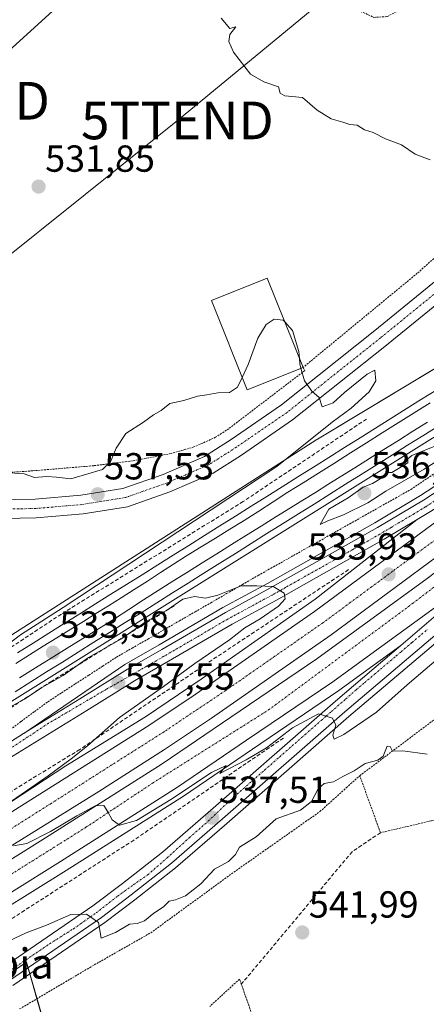
# Model space of a CAD drawing. Units: metres. Extents: x 562935 to 566359, y 4747227 to 4749573.
# Drawn here: x 565347 to 565455, y 4747399 to 4747661 of the extents above; entities that cross this region are included whole.
import ezdxf
from ezdxf.enums import TextEntityAlignment as Align

# ---------------------------------------------------------------- set-up
doc = ezdxf.new("R2010")
doc.units = ezdxf.units.M
doc.header["$MEASUREMENT"] = 0
for name, pattern in [('TRAZO_Y_PUNTO', [1, 0.5, -0.25, 0, -0.25]), ('TRAZOS', [0.75, 0.5, -0.25]), ('TRAZOSX2', [1.5, 1, -0.5])]:
    doc.linetypes.add(name, pattern=pattern)
doc.layers.get('0').update_dxf_attribs({"lineweight": 5})
for name, color, linetype, lineweight in [('Alambrada', 19, 'TRAZOS', 0), ('Arcén (en calzada doble)', 9, 'Continuous', 13), ('Carretera de calzada doble', 1, 'Continuous', 13), ('Carretera de calzada doble Cxs', 1, 'Continuous', 13), ('Carretera de calzada doble eje', 1, 'TRAZO_Y_PUNTO', 0), ('Carretera de calzada única', 19, 'Continuous', 13), ('Carretera de calzada única Cxs', 19, 'Continuous', 13), ('Carretera de calzada única eje', 19, 'TRAZO_Y_PUNTO', 0), ('Carátula', 7, 'Continuous', 5), ('Curva de nivel normal', 36, 'Continuous', 0), ('Edificación', 1, 'Continuous', 13), ('Edificación Cxs', 1, 'Continuous', 13), ('Ferrocarril', 142, 'Continuous', 0), ('Ferrocarril eje', 144, 'Continuous', 13), ('Muro lineal', 1, 'TRAZOSX2', 13), ('Núcleo urbano', 19, 'Continuous', 0), ('Núcleo urbano CxS', 19, 'Continuous', 0), ('Obra de contención lineal', 1, 'TRAZOSX2', 13), ('Pista pavimentada', 135, 'Continuous', 13), ('Pista pavimentada Cxs', 135, 'Continuous', 0), ('Pista pavimentada eje', 135, 'TRAZO_Y_PUNTO', 0), ('Prado', 92, 'Continuous', 0), ('Prado CxS', 92, 'Continuous', 0), ('Punto de cota en terreno', 7, 'Continuous', 0), ('Rótulo de punto de cota en terreno', 19, 'Continuous', 0), ('Tendido', 6, 'Continuous', 0), ('Texto cartográfico', 19, 'Continuous', 0), ('Torre de tendido puntual', 7, 'Continuous', 0), ('Valla', 19, 'TRAZOS', 0)]:
    doc.layers.add(name, color=color, linetype=linetype, lineweight=lineweight)
doc.styles.add('Arial', font='txt', dxfattribs={"height": 0.2})

# ---------------------------------------------------------------- blocks, each defined once
blk = doc.blocks.new('5PATER')
at = {"layer": 'Carátula', "linetype": 'Continuous', "lineweight": 5}
h = blk.add_hatch(color=250, dxfattribs=at)
edge = h.paths.add_edge_path()
edge.add_ellipse((0, 0.01), major_axis=(-1.33, -1.34), ratio=0.999422, start_angle=0, end_angle=360)
blk = doc.blocks.new('5TTEND')
blk.add_text('5TTEND', height=10).set_placement((0, 0), align=Align.MIDDLE_CENTER)

msp = doc.modelspace()

# ---------------------------------------------------------------- linework, layer by layer
at = {"layer": 'Alambrada', "color": 19, "linetype": 'TRAZOS', "lineweight": 0}
for points in [[(565309.17, 4747755.96, 532.88), (565359.12, 4747721.48, 530.28), (565405.64, 4747686.44, 534.7), (565413.8, 4747680.34, 529.9), (565435.26, 4747664.32, 529.84), (565441.51, 4747661.44, 534.82), (565445.05, 4747661.64, 535.96), (565449.87, 4747664.18, 531.11), (565508.57, 4747693.8, 537.8), (565512.01, 4747693.76, 536.93), (565520.34, 4747690.59, 534.61), (565528.12, 4747682.68, 534.54), (565538.42, 4747671.31, 532.72), (565539.46, 4747667.66, 531.06), (565538.39, 4747664.84, 530.91), (565531.35, 4747658.05, 533.92), (565493.23, 4747629.36, 530.76), (565453.05, 4747593.43, 533.11)], [(565453.05, 4747593.43, 533.11), (565422.71, 4747568.42, 539.89), (565423.16, 4747567.58, 537.75), (565413.05, 4747559.86, 536.01), (565402.96, 4747552.15, 536.89), (565399.46, 4747549.86, 535.94), (565393.71, 4747547.29, 535.96), (565387.62, 4747545.55, 535.81), (565377.39, 4747543.59, 536.16), (565367.1, 4747542.31, 538.86), (565350.82, 4747540.95, 537.11), (565334.53, 4747539.83, 539.4)], [(565344.31, 4747471.78, 538.95), (565347.84, 4747474.39, 538.69), (565351.36, 4747476.99, 538.43), (565354.89, 4747479.59, 538.28), (565358.54, 4747481.96, 538.99), (565362.18, 4747484.33, 537.74), (565365.83, 4747486.69, 537.56), (565369.47, 4747489.06, 538.63), (565373.12, 4747491.43, 537.53), (565377.3, 4747493.84, 538.76), (565381.49, 4747496.26, 536.6), (565385.67, 4747498.67, 537.23), (565389.86, 4747501.08, 537.64), (565394.04, 4747503.5, 536.75), (565398.23, 4747505.91, 536.66), (565402.41, 4747508.32, 536.86), (565406.6, 4747510.74, 536.77), (565410.78, 4747513.15, 536.15), (565414.84, 4747515.44, 535.45), (565418.9, 4747517.72, 534.95), (565422.95, 4747520.01, 534.24), (565427.01, 4747522.29, 534.08), (565431.07, 4747524.58, 533.97), (565435.13, 4747526.87, 533.86), (565439.19, 4747529.15, 533.72), (565443.24, 4747531.44, 533.59), (565447.3, 4747533.72, 533.48), (565451.36, 4747536.01, 535.08), (565455.06, 4747538.52, 533.45), (565458.75, 4747541.03, 533.43)], [(565347.39, 4747397.96, 545.79), (565351.23, 4747400.23, 545.45), (565355.07, 4747402.5, 544.28), (565358.91, 4747404.77, 545.59), (565362.74, 4747407.03, 543.29), (565366.58, 4747409.3, 543.37), (565370.5, 4747411.53, 543.79), (565374.41, 4747413.76, 542.87), (565378.33, 4747415.98, 540.58), (565382.24, 4747418.21, 542.24), (565385.92, 4747420.9, 542.35), (565389.6, 4747423.58, 541.25), (565393.28, 4747426.27, 540.83), (565396.96, 4747428.95, 542.26), (565400.64, 4747431.64, 542.97), (565404.32, 4747434.32, 543.65), (565408.13, 4747437, 543.04), (565411.94, 4747439.69, 542.15), (565415.76, 4747442.37, 542.02), (565419.57, 4747445.05, 541.4), (565423.38, 4747447.74, 541.17), (565427.19, 4747450.42, 540.7), (565430.72, 4747453.59, 541.94), (565434.24, 4747456.77, 542.99), (565437.77, 4747459.94, 540.28)]]:
    msp.add_polyline3d(points, dxfattribs=at)
at = {"layer": 'Arcén (en calzada doble)', "color": 9, "linetype": 'Continuous', "lineweight": 13}
for points in [[(566076.94, 4747912.89, 529.94), (565829.62, 4747754.44, 531.1), (565813.83, 4747744.4, 531.31), (565770.87, 4747717.04, 531.5), (565721.8, 4747683.84, 532.44), (565704.17, 4747672.18, 533.62), (565689.42, 4747662.75, 533.2), (565658.48, 4747643.09, 533.28), (565627.53, 4747622.85, 533.82), (565589.98, 4747597.8, 532.8), (565570.5, 4747583.84, 532.54), (565545.76, 4747564.9, 532.81), (565523.78, 4747548.19, 533.17), (565496.23, 4747526.79, 533.93), (565476.35, 4747510.77, 534.29), (565434.89, 4747475.64, 535.12), (565402.42, 4747447.21, 537.76), (565388.82, 4747435.44, 538.63), (565378.05, 4747427, 539.37), (565370.07, 4747420.91, 539.87), (565345.58, 4747404.18, 541.29)], [(565677.83, 4747684.83, 532.23), (565625.03, 4747651.14, 532.74), (565590.78, 4747628.47, 532.98), (565586.32, 4747625.38, 532.59), (565578.6, 4747620.01, 532.39), (565577.67, 4747619.43, 532.72), (565558.03, 4747607.36, 533.33), (565543.5, 4747598.04, 533.38), (565523.21, 4747583.64, 533.47), (565496.05, 4747563.06, 533.53), (565479.76, 4747551.25, 533.54), (565453.94, 4747534.43, 533.63), (565441.78, 4747527.15, 533.78), (565413.23, 4747511.01, 535.01), (565401.39, 4747504.61, 535.64), (565384.44, 4747494.73, 536.72), (565375.35, 4747489.49, 537.23), (565348.48, 4747471.15, 538.85)], [(565453.07, 4747528.05, 533.71), (565425.92, 4747506.81, 533.99), (565395.6, 4747485.56, 534.39), (565380.8, 4747475.58, 534.57), (565359.64, 4747462.56, 534.98), (565336.42, 4747447.32, 535.23), (565305.03, 4747428.38, 535.61), (565296.55, 4747423.42, 536.13)], [(565448.73, 4747494.51, 534.26), (565432.25, 4747482.58, 534.73), (565409.3, 4747467.02, 535.45), (565390.92, 4747454.52, 535.82), (565359.76, 4747434.72, 536.26), (565333.53, 4747418.42, 536.61), (565320.39, 4747410.98, 537.42), (565304.1, 4747401.38, 538.7), (565304.1, 4747401.38, 538.7)]]:
    msp.add_polyline3d(points, dxfattribs=at)
at = {"layer": 'Carretera de calzada doble', "color": 1, "linetype": 'Continuous', "lineweight": 13}
for points in [[(565579.17, 4747608.43, 533.01), (565561.34, 4747595.98, 533.13), (565513.14, 4747560.24, 533.42), (565475.42, 4747530.83, 533.72), (565430.2, 4747497.41, 534.21), (565398.35, 4747475.26, 534.63), (565385.87, 4747466.94, 534.8), (565368.4, 4747455.72, 535.01), (565347.17, 4747442.51, 535.28), (565311.69, 4747420.94, 535.72), (565299.77, 4747414.01, 535.84)], [(565300.7, 4747411.29, 535.87), (565315.25, 4747419.86, 535.74), (565328.29, 4747427.25, 535.59), (565354.29, 4747443.41, 535.28), (565385.28, 4747463.11, 534.89), (565403.53, 4747475.53, 534.68), (565426.35, 4747490.98, 534.38), (565455.72, 4747512.34, 534.02), (565494.98, 4747542.17, 533.59), (565508.76, 4747552.96, 533.46), (565532.12, 4747570.72, 533.26), (565550.06, 4747584.13, 533.13), (565579.61, 4747605.22, 532.96)], [(565297.26, 4747421.34, 535.94), (565307.8, 4747427.48, 535.56), (565343.18, 4747448.99, 535.13), (565381.7, 4747473.31, 534.61), (565394.07, 4747481.55, 534.44), (565425.76, 4747503.6, 534.03), (565470.82, 4747536.89, 533.65), (565504.56, 4747563.2, 533.51)], [(565495.94, 4747533.56, 533.66), (565460.16, 4747506.37, 534.12), (565430.62, 4747484.89, 534.67), (565407.71, 4747469.37, 534.99), (565389.37, 4747456.89, 535.33), (565358.25, 4747437.11, 535.66), (565332.09, 4747420.85, 535.86), (565318.97, 4747413.42, 535.87), (565303.16, 4747404.11, 536.36)]]:
    msp.add_polyline3d(points, dxfattribs=at)
at = {"layer": 'Carretera de calzada doble Cxs', "color": 1, "linetype": 'Continuous', "lineweight": 13}
for points in [[(565343.18, 4747448.99, 535.13), (565381.7, 4747473.31, 534.61), (565394.07, 4747481.55, 534.44), (565425.76, 4747503.6, 534.03), (565470.82, 4747536.89, 533.65), (565504.56, 4747563.2, 533.51), (565508.53, 4747566.3, 533.5), (565513.85, 4747570.25, 533.48), (565532.54, 4747584.1, 533.41), (565556.89, 4747602.16, 533.36), (565578.02, 4747616.91, 533.19), (565578.37, 4747614.36, 533.15), (565578.6, 4747612.67, 533.12), (565579.17, 4747608.43, 533.01), (565579.17, 4747608.43, 533.01), (565561.34, 4747595.98, 533.13), (565513.14, 4747560.24, 533.42), (565475.42, 4747530.83, 533.72), (565430.2, 4747497.41, 534.21), (565398.35, 4747475.26, 534.63), (565385.87, 4747466.94, 534.8), (565368.4, 4747455.72, 535.01), (565347.17, 4747442.51, 535.28)], [(565328.29, 4747427.25, 535.59), (565354.29, 4747443.41, 535.28), (565385.28, 4747463.11, 534.89), (565403.53, 4747475.53, 534.68), (565426.35, 4747490.98, 534.38), (565455.72, 4747512.34, 534.02), (565494.98, 4747542.17, 533.59), (565508.76, 4747552.96, 533.46), (565532.12, 4747570.72, 533.26), (565550.06, 4747584.13, 533.13), (565579.61, 4747605.22, 532.96), (565580.16, 4747601.22, 532.9), (565580.74, 4747596.88, 532.48), (565580.74, 4747596.88, 532.48), (565554.45, 4747578.12, 532.99), (565536.6, 4747564.78, 533.14), (565513.3, 4747547.07, 533.39), (565495.94, 4747533.56, 533.66), (565460.16, 4747506.37, 534.12), (565430.62, 4747484.89, 534.67), (565407.71, 4747469.37, 534.99), (565389.37, 4747456.89, 535.33), (565358.25, 4747437.11, 535.66), (565332.09, 4747420.85, 535.86)]]:
    msp.add_polyline3d(points, dxfattribs=at)
at = {"layer": 'Carretera de calzada doble eje', "color": 1, "linetype": 'TRAZO_Y_PUNTO', "lineweight": 0}
for points in [[(565301.93, 4747407.71, 535.98), (565311.69, 4747414.47, 535.83), (565338.64, 4747429.67, 535.59), (565365.01, 4747446.23, 535.3), (565382.72, 4747457.97, 535.07), (565413.52, 4747477.41, 534.74), (565451.82, 4747505.7, 534.16), (565469.11, 4747518.96, 533.91), (565504.72, 4747544.95, 533.52), (565536.09, 4747570.18, 533.2), (565563.23, 4747589.24, 533), (565580.15, 4747601.28, 532.9)], [(565460.62, 4747524.69, 533.79), (565453.42, 4747519.36, 533.87), (565446.45, 4747514.22, 533.92), (565442.89, 4747511.59, 533.96), (565440.91, 4747510.12, 533.98), (565437.26, 4747507.42, 534.02), (565435.27, 4747505.96, 534.04), (565427.99, 4747500.57, 534.12), (565425.29, 4747498.7, 534.15), (565415.21, 4747491.68, 534.28), (565412.51, 4747489.81, 534.33), (565408.84, 4747487.25, 534.38), (565406.14, 4747485.37, 534.41), (565402.12, 4747482.58, 534.46), (565385.8, 4747471.64, 534.67), (565355.77, 4747452.58, 535.02), (565324.78, 4747432.95, 535.46)]]:
    msp.add_polyline3d(points, dxfattribs=at)
at = {"layer": 'Carretera de calzada única', "color": 19, "linetype": 'Continuous', "lineweight": 13}
for points in [[(565293.72, 4747438.66, 541.63), (565294.92, 4747439.52, 541.39), (565298.47, 4747441.1, 541.4), (565305.98, 4747444.67, 540.98), (565313.57, 4747448.81, 540.84), (565348.47, 4747471.15, 538.85), (565363.36, 4747480.34, 537.99), (565376.09, 4747488.24, 537.27), (565385.17, 4747493.47, 536.73), (565402.1, 4747503.35, 535.75), (565413.92, 4747509.75, 535.08), (565442.5, 4747525.89, 533.83), (565454.71, 4747533.2, 533.61), (565480.59, 4747550.05, 533.54), (565496.91, 4747561.89, 533.54), (565524.07, 4747582.47, 533.47), (565544.3, 4747596.83, 533.4), (565575.09, 4747616.57, 533.16), (565577.88, 4747617.97, 533.2)], [(565581.19, 4747593.53, 531.57), (565569.51, 4747585.17, 532.71), (565544.76, 4747566.21, 532.92), (565522.78, 4747549.5, 533.2), (565495.21, 4747528.08, 533.66), (565475.3, 4747512.05, 534.05), (565433.81, 4747476.89, 534.89), (565401.34, 4747448.45, 537.35), (565387.77, 4747436.72, 538.5), (565377.04, 4747428.3, 539.31), (565369.11, 4747422.24, 539.87), (565344.67, 4747405.55, 541.33), (565328.89, 4747395.48, 542.06), (565323.73, 4747392.26, 542.27)], [(565504.56, 4747563.2, 533.51), (565482.61, 4747547.11, 533.58), (565456.6, 4747530.17, 533.67), (565453.07, 4747528.05, 533.71), (565444.3, 4747522.8, 533.85), (565415.65, 4747506.62, 534.79), (565403.85, 4747500.24, 535.43), (565386.96, 4747490.38, 536.43), (565377.92, 4747485.17, 536.99), (565365.24, 4747477.3, 537.7), (565344.56, 4747464.54, 538.96), (565317.99, 4747447.41, 540.58), (565308.89, 4747441.13, 540.88), (565308.31, 4747440.67, 540.91)], [(565302.59, 4747398.25, 541.73), (565303.03, 4747396.85, 542.02), (565304.36, 4747393.33, 542.74), (565305.73, 4747392.02, 542.79), (565308.18, 4747391.47, 542.76), (565310.84, 4747392.01, 542.67), (565317.91, 4747395.11, 542.4), (565326.84, 4747398.69, 542.13), (565342.57, 4747408.73, 541.34), (565366.88, 4747425.33, 539.83), (565374.71, 4747431.31, 539.21), (565385.35, 4747439.66, 538.4), (565398.84, 4747451.32, 537.29), (565431.33, 4747479.77, 534.82), (565448.72, 4747494.51, 534.26), (565462.32, 4747506.24, 534.09), (565495.94, 4747533.56, 533.66)]]:
    msp.add_polyline3d(points, dxfattribs=at)
at = {"layer": 'Carretera de calzada única Cxs', "color": 19, "linetype": 'Continuous', "lineweight": 13}
for points in [[(565313.57, 4747448.81, 540.84), (565348.47, 4747471.15, 538.85), (565363.36, 4747480.34, 537.99), (565376.09, 4747488.24, 537.27), (565385.17, 4747493.47, 536.73), (565402.1, 4747503.35, 535.75), (565413.92, 4747509.75, 535.08), (565442.5, 4747525.89, 533.83), (565454.71, 4747533.2, 533.61), (565480.59, 4747550.05, 533.54)], [(565456.6, 4747530.17, 533.67), (565453.07, 4747528.05, 533.71), (565444.3, 4747522.8, 533.85), (565415.65, 4747506.62, 534.79), (565403.85, 4747500.24, 535.43), (565386.96, 4747490.38, 536.43), (565377.92, 4747485.17, 536.99), (565365.24, 4747477.3, 537.7), (565344.56, 4747464.54, 538.96)], [(565475.3, 4747512.05, 534.05), (565433.81, 4747476.89, 534.89), (565401.34, 4747448.45, 537.35), (565387.77, 4747436.72, 538.5), (565377.04, 4747428.3, 539.31), (565369.11, 4747422.24, 539.87), (565344.67, 4747405.55, 541.33)], [(565342.57, 4747408.73, 541.34), (565366.88, 4747425.33, 539.83), (565374.71, 4747431.31, 539.21), (565385.35, 4747439.66, 538.4), (565398.84, 4747451.32, 537.29), (565431.33, 4747479.77, 534.82), (565448.72, 4747494.51, 534.26), (565462.32, 4747506.24, 534.09)]]:
    msp.add_polyline3d(points, dxfattribs=at)
at = {"layer": 'Carretera de calzada única eje', "color": 19, "linetype": 'TRAZO_Y_PUNTO', "lineweight": 0}
for points in [[(565458.5, 4747533.5, 533.62), (565455.26, 4747531.39, 533.65), (565452.21, 4747529.56, 533.68), (565446.13, 4747525.92, 533.78), (565443.07, 4747524.09, 533.88), (565435.93, 4747520.05, 534.06), (565421.66, 4747511.99, 534.64), (565418.08, 4747509.97, 534.86), (565414.51, 4747507.95, 535.08), (565408.6, 4747504.75, 535.4), (565402.68, 4747501.55, 535.67), (565394.21, 4747496.61, 536.12), (565385.75, 4747491.67, 536.65), (565381.2, 4747489.05, 537.07), (565376.66, 4747486.43, 537.25), (565370.36, 4747482.87, 537.63), (565355.09, 4747473.87, 538.58), (565329.43, 4747456.99, 540.01)], [(565341.77, 4747406.05, 541.44), (565349.04, 4747410.98, 541.04), (565355.37, 4747415.28, 540.69), (565361.7, 4747419.26, 540.33), (565367.72, 4747423.48, 539.9), (565373.43, 4747427.94, 539.47), (565377.57, 4747430.91, 539.17), (565381.4, 4747433.57, 538.91), (565386.56, 4747438.1, 538.48), (565392.5, 4747443.49, 537.97), (565397.51, 4747447.87, 537.58), (565404.34, 4747454.31, 536.97), (565412.46, 4747461.43, 536.36), (565416.52, 4747464.98, 536.01), (565420.58, 4747468.54, 535.69), (565423.24, 4747470.87, 535.45), (565427.55, 4747474.64, 535.13), (565428.88, 4747475.81, 535.01), (565430.21, 4747476.97, 534.92), (565434.03, 4747480.31, 534.68), (565436.82, 4747482.76, 534.57), (565439.03, 4747484.64, 534.47), (565441.63, 4747486.83, 534.4), (565443.25, 4747488.21, 534.37), (565445.97, 4747490.51, 534.28), (565447.46, 4747491.78, 534.3), (565448.76, 4747492.88, 534.28), (565449.57, 4747493.56, 534.23), (565451.67, 4747495.35, 534.21), (565455.89, 4747498.92, 534.15)]]:
    msp.add_polyline3d(points, dxfattribs=at)
at = {"layer": 'Curva de nivel normal', "color": 36, "linetype": 'Continuous', "lineweight": 0}
for points in [[(565400.92, 4747661.25, 530), (565403.24, 4747658.5, 530), (565404.87, 4747658.92, 530), (565403.25, 4747656.9, 530), (565402.95, 4747655.07, 530), (565404.19, 4747652.19, 530), (565408.7, 4747646.37, 530), (565412.28, 4747644.28, 530), (565416.22, 4747642.98, 530), (565416.64, 4747641.26, 530), (565417.9, 4747640.55, 530), (565422.56, 4747640.12, 530), (565426.46, 4747636.79, 530), (565430.14, 4747634.47, 530), (565433.3, 4747633.59, 530), (565435.14, 4747632.97, 530), (565437.11, 4747632.78, 530), (565439.05, 4747631.59, 530), (565441.32, 4747630.81, 530), (565444.58, 4747629.18, 530), (565448.84, 4747627.6, 530), (565452.47, 4747625.08, 530), (565456.48, 4747623.58, 530)], [(565417.87, 4747580.51, 535), (565417.43, 4747581.01, 535), (565415.07, 4747581.24, 535), (565412.95, 4747579.86, 535), (565410.68, 4747576.2, 535), (565408.13, 4747569.2, 535), (565406.52, 4747565.79, 535)], [(565421.73, 4747570.87, 535), (565421.61, 4747572.67, 535), (565419.89, 4747578.23, 535), (565417.87, 4747580.51, 535)], [(565422.16, 4747568.2, 535), (565421.83, 4747569.39, 535), (565421.73, 4747570.87, 535)], [(565340, 4747491.66, 535), (565347.67, 4747497.36, 535), (565359, 4747504.65, 535), (565415.7, 4747542.13, 535), (565430.48, 4747553.87, 535), (565435.48, 4747557.57, 535), (565440.24, 4747561.93, 535), (565442.09, 4747564.9, 535), (565441.78, 4747567.67, 535), (565439.73, 4747566.62, 535), (565433.75, 4747561.79, 535), (565430.73, 4747558.99, 535), (565427.75, 4747557.97, 535), (565426.98, 4747560.44, 535), (565425.05, 4747562.1, 535), (565423.1, 4747564.88, 535), (565422.16, 4747568.2, 535)], [(565406.52, 4747565.79, 535), (565405.3, 4747563.21, 535), (565403.19, 4747561.72, 535), (565400.03, 4747561.69, 535), (565397.15, 4747561.17, 535), (565394.67, 4747560.82, 535), (565391, 4747559.67, 535), (565387.33, 4747558.85, 535), (565385, 4747557.01, 535), (565383, 4747555.82, 535), (565380.33, 4747553.91, 535), (565375.65, 4747550.85, 535), (565373.04, 4747547, 535), (565371.51, 4747543.33, 535), (565369.45, 4747541.33, 535), (565361, 4747538.81, 535), (565357.17, 4747539.29, 535), (565354.67, 4747539.46, 535), (565351.33, 4747539.22, 535), (565348.64, 4747540.15, 535), (565344.88, 4747540.43, 535)], [(565427.26, 4747526.72, 535), (565429.28, 4747527.7, 535), (565433.45, 4747529.22, 535), (565439.95, 4747532.47, 535), (565444.67, 4747535.57, 535), (565454.91, 4747541.42, 535), (565469.91, 4747550.99, 535), (565476.27, 4747556.06, 535), (565478.55, 4747559, 535), (565458.62, 4747547.86, 535), (565451.63, 4747545, 535), (565450.51, 4747544.18, 535), (565450.54, 4747543.07, 535), (565446.26, 4747540.48, 535), (565444.98, 4747540.5, 535), (565443.66, 4747539.07, 535), (565441.16, 4747537.62, 535), (565438.67, 4747536.6, 535), (565434.66, 4747533.8, 535), (565429.59, 4747530.78, 535), (565427.26, 4747526.72, 535)], [(565343.33, 4747477.37, 535), (565348.67, 4747480.24, 535), (565353.33, 4747483.34, 535), (565359, 4747486.59, 535), (565365.67, 4747491.32, 535), (565374.33, 4747496.19, 535), (565381, 4747500.88, 535), (565386.67, 4747504.06, 535), (565390.8, 4747506.86, 535), (565393.87, 4747507.6, 535), (565396.77, 4747507.16, 535), (565400.02, 4747507.91, 535), (565406.3, 4747510.36, 535), (565410.47, 4747510.42, 535), (565414.73, 4747510.2, 535), (565417.66, 4747508.42, 535), (565417.97, 4747506.93, 535), (565416.19, 4747504.97, 535), (565411.33, 4747501.6, 535), (565407.28, 4747499.21, 535), (565403.12, 4747496.08, 535), (565393.95, 4747489.72, 535), (565385.67, 4747483.64, 535), (565373.93, 4747475.39, 535), (565365.39, 4747467.89, 535), (565361.1, 4747464.42, 535), (565355, 4747459.89, 535), (565341.96, 4747450.99, 535)], [(565345.74, 4747441.28, 535), (565349.29, 4747441.89, 535), (565355.56, 4747445.09, 535), (565362.58, 4747449.29, 535), (565367.47, 4747451.93, 535), (565369.74, 4747452.02, 535), (565370.87, 4747450.35, 535), (565372.02, 4747448.18, 535), (565373.94, 4747446.8, 535), (565378.49, 4747448.04, 535), (565387.58, 4747453.6, 535), (565398.42, 4747460.76, 535), (565402.29, 4747462.68, 535), (565400.56, 4747460.56, 535), (565407.63, 4747464.12, 535), (565413.02, 4747467.31, 535), (565419.9, 4747472.67, 535), (565426.85, 4747476.37, 535), (565430.55, 4747475.22, 535), (565431.38, 4747473.38, 535), (565430.66, 4747470.73, 535), (565431.01, 4747469.62, 535), (565433.52, 4747470.9, 535), (565442.2, 4747476.82, 535), (565450.35, 4747484.12, 535), (565461.67, 4747493.74, 535)], [(565338, 4747412.96, 540), (565349.1, 4747418.22, 540), (565354.54, 4747420.27, 540), (565361.01, 4747423.09, 540), (565365.2, 4747423.19, 540), (565368.35, 4747420.98, 540), (565369.07, 4747416.8, 540), (565372.9, 4747418.29, 540), (565376.58, 4747420.46, 540), (565378.59, 4747420.67, 540), (565380.62, 4747421.35, 540), (565383.09, 4747423.41, 540), (565385.65, 4747425.1, 540), (565387.12, 4747426.62, 540), (565388.83, 4747426.94, 540), (565391.43, 4747428.04, 540), (565395.55, 4747431.22, 540), (565399.2, 4747435.13, 540), (565402.93, 4747437.12, 540), (565404.72, 4747439, 540), (565405.84, 4747441, 540), (565410.25, 4747443.73, 540), (565415.57, 4747448.52, 540), (565422, 4747450.79, 540), (565424.96, 4747453.07, 540), (565426.69, 4747456.44, 540), (565428.28, 4747457.84, 540), (565430.83, 4747458.36, 540), (565433.25, 4747459.7, 540), (565436.33, 4747461.22, 540), (565439.25, 4747463.18, 540), (565442.54, 4747464.11, 540), (565443.98, 4747465.17, 540), (565445.02, 4747467.78, 540), (565445.89, 4747467.7, 540), (565446.45, 4747466.45, 540), (565449.26, 4747466.59, 540), (565455.67, 4747465.67, 540)]]:
    msp.add_polyline3d(points, dxfattribs=at)
at = {"layer": 'Edificación', "color": 1, "linetype": 'Continuous', "lineweight": 13}
msp.add_polyline3d([(565422.71, 4747568.42, 539.89), (565407.85, 4747562.47, 541.75), (565398.35, 4747586.21, 542.14), (565413.21, 4747592.16, 538.85), (565422.71, 4747568.42, 539.89)], dxfattribs=at)
at = {"layer": 'Edificación Cxs', "color": 1, "linetype": 'Continuous', "lineweight": 13}
msp.add_polyline3d([(565422.71, 4747568.42, 539.89), (565407.85, 4747562.47, 541.75), (565398.35, 4747586.21, 542.14), (565413.21, 4747592.16, 538.85), (565422.71, 4747568.42, 539.89)], close=True, dxfattribs=at)
at = {"layer": 'Ferrocarril', "color": 142, "linetype": 'Continuous', "lineweight": 0}
for points in [[(565346.85, 4747492.59, 533.94), (565350.99, 4747495.19, 534.02), (565355.13, 4747497.78, 533.9), (565359.26, 4747500.38, 534.01), (565363.4, 4747502.98, 533.77), (565367.54, 4747505.57, 533.87), (565371.67, 4747508.17, 533.78), (565375.81, 4747510.77, 533.74), (565379.95, 4747513.36, 533.66), (565384.08, 4747515.96, 533.71), (565388.22, 4747518.56, 533.65), (565392.36, 4747521.15, 533.5), (565396.5, 4747523.75, 533.64), (565400.63, 4747526.35, 533.53), (565404.77, 4747528.94, 533.53), (565408.91, 4747531.54, 533.45), (565413.04, 4747534.13, 533.51), (565417.18, 4747536.73, 533.31), (565421.32, 4747539.33, 533.46), (565425.45, 4747541.92, 533.32), (565429.59, 4747544.52, 533.24), (565433.73, 4747547.12, 533.05), (565437.87, 4747549.71, 533.07), (565441.94, 4747552.27, 533.08), (565446.01, 4747554.83, 533.25), (565450.08, 4747557.39, 533.26), (565454.15, 4747559.95, 533.21), (565458.22, 4747562.5, 533.22)], [(565458.63, 4747552.84, 533.95), (565454.57, 4747550.29, 534.17), (565450.5, 4747547.73, 533.77), (565446.44, 4747545.18, 533.82), (565442.37, 4747542.62, 533.56), (565438.19, 4747540, 533.98), (565434.01, 4747537.38, 533.84), (565429.83, 4747534.75, 534.07), (565425.65, 4747532.13, 533.64), (565421.47, 4747529.5, 533.24), (565417.28, 4747526.88, 533.3), (565413.1, 4747524.26, 533.16), (565408.92, 4747521.63, 533.3), (565404.74, 4747519.01, 533.17), (565400.56, 4747516.38, 533.41), (565396.38, 4747513.76, 533.16), (565392.2, 4747511.13, 534.23), (565388.02, 4747508.51, 533.92), (565383.84, 4747505.89, 534.58), (565379.66, 4747503.26, 534.22), (565375.47, 4747500.64, 534.83), (565371.29, 4747498.01, 534.08), (565367.11, 4747495.39, 534.84), (565362.93, 4747492.77, 534.48), (565358.75, 4747490.14, 534.91), (565354.57, 4747487.52, 534.67), (565350.39, 4747484.89, 535), (565346.21, 4747482.27, 534.56)]]:
    msp.add_polyline3d(points, dxfattribs=at)
at = {"layer": 'Ferrocarril eje', "color": 144, "linetype": 'Continuous', "lineweight": 13}
for points in [[(565458.22, 4747562.5, 533.22), (565454.15, 4747559.95, 533.21), (565450.08, 4747557.39, 533.26), (565446.01, 4747554.83, 533.25), (565441.94, 4747552.27, 533.08), (565437.87, 4747549.71, 533.07), (565433.73, 4747547.12, 533.05), (565429.59, 4747544.52, 533.24), (565425.45, 4747541.92, 533.32), (565421.32, 4747539.33, 533.46), (565417.18, 4747536.73, 533.31), (565413.04, 4747534.13, 533.51), (565408.91, 4747531.54, 533.45), (565404.77, 4747528.94, 533.53), (565400.63, 4747526.35, 533.53), (565396.5, 4747523.75, 533.64), (565392.36, 4747521.15, 533.5), (565388.22, 4747518.56, 533.65), (565384.08, 4747515.96, 533.71), (565379.95, 4747513.36, 533.66), (565375.81, 4747510.77, 533.74), (565371.67, 4747508.17, 533.78), (565367.54, 4747505.57, 533.87), (565363.4, 4747502.98, 533.77), (565359.26, 4747500.38, 534.01), (565355.13, 4747497.78, 533.9), (565350.99, 4747495.19, 534.02), (565346.85, 4747492.59, 533.94)], [(565456.45, 4747558.99, 533.13), (565452.22, 4747556.33, 533.18), (565447.99, 4747553.67, 533.18), (565443.76, 4747551.01, 533.14), (565439.53, 4747548.35, 533.21), (565435.29, 4747545.69, 533.19), (565431.06, 4747543.03, 533.27), (565426.83, 4747540.37, 533.29), (565422.73, 4747537.8, 533.38), (565418.62, 4747535.24, 533.37), (565414.78, 4747532.75, 533.41), (565410.94, 4747530.25, 533.47), (565407.1, 4747527.76, 533.51), (565403.27, 4747525.42, 533.49), (565399.43, 4747523.08, 533.56), (565395.6, 4747520.74, 533.58), (565391.77, 4747518.4, 533.65), (565388.3, 4747516.16, 533.63), (565384.82, 4747513.91, 533.72), (565381.35, 4747511.67, 533.74), (565377.87, 4747509.42, 533.75), (565374.4, 4747507.18, 533.77), (565371.04, 4747505.11, 533.84), (565367.69, 4747503.04, 533.89), (565364.33, 4747500.96, 533.84), (565360.97, 4747498.89, 533.93), (565357.32, 4747496.61, 533.91), (565353.67, 4747494.32, 533.98), (565350.03, 4747492.04, 533.98), (565346.38, 4747489.75, 534.05)], [(565458.63, 4747552.84, 533.95), (565454.57, 4747550.29, 534.17), (565450.5, 4747547.73, 533.77), (565446.44, 4747545.18, 533.82), (565442.37, 4747542.62, 533.56), (565438.19, 4747540, 533.98), (565434.01, 4747537.38, 533.84), (565429.83, 4747534.75, 534.07), (565425.65, 4747532.13, 533.64), (565421.47, 4747529.5, 533.24), (565417.28, 4747526.88, 533.3), (565413.1, 4747524.26, 533.16), (565408.92, 4747521.63, 533.3), (565404.74, 4747519.01, 533.17), (565400.56, 4747516.38, 533.41), (565396.38, 4747513.76, 533.16), (565392.2, 4747511.13, 534.23), (565388.02, 4747508.51, 533.92), (565383.84, 4747505.89, 534.58), (565379.66, 4747503.26, 534.22), (565375.47, 4747500.64, 534.83), (565371.29, 4747498.01, 534.08), (565367.11, 4747495.39, 534.84), (565362.93, 4747492.77, 534.48), (565358.75, 4747490.14, 534.91), (565354.57, 4747487.52, 534.67), (565350.39, 4747484.89, 535), (565346.21, 4747482.27, 534.56)], [(565455.78, 4747553.92, 533.32), (565451.92, 4747551.48, 533.38), (565448.06, 4747549.05, 533.25), (565444.19, 4747546.62, 533.33), (565440.33, 4747544.19, 533.01), (565436.46, 4747541.75, 533.39), (565432.6, 4747539.32, 533.24), (565429.29, 4747537.28, 533.44), (565425.98, 4747535.23, 533.16), (565422.67, 4747533.19, 533.31), (565419.36, 4747531.14, 533.28), (565415.45, 4747528.7, 533.15), (565411.55, 4747526.26, 533.21), (565407.64, 4747523.82, 533.32), (565403.73, 4747521.38, 533.34), (565399.83, 4747518.93, 533.26), (565395.92, 4747516.49, 533.42), (565392.01, 4747514.05, 533.41), (565388.11, 4747511.61, 533.75), (565384.2, 4747509.17, 533.54), (565380.33, 4747506.64, 533.92), (565376.45, 4747504.12, 533.58), (565372.58, 4747501.59, 533.99), (565368.38, 4747498.99, 533.81), (565364.19, 4747496.39, 534.13), (565359.99, 4747493.79, 533.7), (565355.8, 4747491.19, 534.09), (565351.6, 4747488.58, 533.84), (565347.4, 4747485.98, 534.08)]]:
    msp.add_polyline3d(points, dxfattribs=at)
at = {"layer": 'Muro lineal', "color": 1, "linetype": 'TRAZOSX2', "lineweight": 13}
for points in [[(565439.56, 4747554.71, 532.59), (565406.8, 4747532.79, 533.25), (565358.48, 4747502.9, 533.86), (565311.01, 4747471.46, 534.22), (565284.97, 4747456.27, 538.78)], [(565388.42, 4747505.08, 536.61), (565355.94, 4747485.09, 536.73), (565303.48, 4747450.91, 537), (565290.41, 4747442.9, 541.49)], [(565443.28, 4747444.8, 542.29), (565435.74, 4747439.74, 543.54), (565406.3, 4747404.54, 543.49)]]:
    msp.add_polyline3d(points, dxfattribs=at)
at = {"layer": 'Núcleo urbano', "color": 19, "linetype": 'Continuous', "lineweight": 0}
for points in [[(566350.69, 4748114.6, 526.15), (566289.25, 4748077.45, 526.92), (566092.8, 4747954.75, 528.05), (565797.79, 4747766.56, 530.4), (565585.29, 4747629.93, 531.26), (565583.92, 4747629.05, 530.43), (565582.52, 4747628.15, 529.51), (565574.54, 4747623.02, 531.57), (565551.44, 4747608.58, 532.75), (565522.5, 4747590.49, 532.93), (565521.1, 4747589.62, 532.91), (565346.01, 4747480.15, 535.91), (565289.26, 4747444, 537.44), (565287.63, 4747442.97, 537.65), (565285.4, 4747441.54, 538.19), (565283.32, 4747440.22, 538.42), (565281.4, 4747439, 538.41), (565242.16, 4747414, 537.67), (565047.36, 4747290.97, 537.05), (564973.65, 4747246.14, 537.39)], [(566350.69, 4748114.6, 526.15), (566289.25, 4748077.45, 526.92), (566092.8, 4747954.75, 528.05), (565797.79, 4747766.56, 530.4), (565585.29, 4747629.93, 531.26), (565583.92, 4747629.05, 530.43), (565582.52, 4747628.15, 529.51), (565574.54, 4747623.02, 531.57), (565551.44, 4747608.58, 532.75), (565522.5, 4747590.49, 532.93), (565521.1, 4747589.62, 532.91), (565346.01, 4747480.15, 535.91), (565289.26, 4747444, 537.44), (565287.63, 4747442.97, 537.65), (565285.4, 4747441.54, 538.19), (565283.32, 4747440.22, 538.42), (565281.4, 4747439, 538.41), (565242.16, 4747414, 537.67), (565047.36, 4747290.97, 537.05), (564973.65, 4747246.14, 537.39)], [(565320.34, 4747481.4, 535.87), (565426.4, 4747549.27, 534.06), (565426.4, 4747549.27, 534.06), (565426.4, 4747549.27, 534.06), (565426.58, 4747549.38, 534.05), (565426.58, 4747549.38, 534.05), (565426.59, 4747549.39, 534.05), (565509.6, 4747599.31, 532.82), (565513.25, 4747601.5, 532.71), (565514.74, 4747602.48, 532.75), (565558.12, 4747631.05, 531.98), (565574.32, 4747641.71, 530.18), (565577.93, 4747644.08, 529.36), (565579.23, 4747644.94, 529.94), (565580.53, 4747645.8, 530.52), (565581.75, 4747646.6, 530.96), (565587.72, 4747650.51, 531.42), (565587.72, 4747650.52, 531.42), (565645.55, 4747687.28, 531.21)], [(565106.8, 4747247.39, 541.68), (565102.02, 4747258.38, 541.36), (565105.03, 4747274.44, 540.83), (565117.42, 4747281.02, 540.65), (565168.1, 4747309.06, 540.6), (565206.06, 4747329.95, 541.12), (565207.64, 4747330.77, 541.07), (565274.48, 4747365.44, 542.25), (565299.38, 4747378.35, 542.87), (565304.77, 4747381.62, 542.91), (565320.62, 4747391.24, 542.37), (565349.18, 4747410.39, 541.05), (565349.61, 4747408.92, 541.06), (565350.09, 4747407.26, 541.07), (565352, 4747400.69, 541.34), (565360.4, 4747371.82, 542.3)], [(565106.8, 4747247.39, 541.68), (565102.02, 4747258.38, 541.36), (565105.03, 4747274.44, 540.83), (565117.42, 4747281.02, 540.65), (565168.1, 4747309.06, 540.6), (565206.06, 4747329.95, 541.12), (565207.64, 4747330.77, 541.07), (565274.48, 4747365.44, 542.25), (565299.38, 4747378.35, 542.87), (565304.77, 4747381.62, 542.91), (565320.62, 4747391.24, 542.37), (565349.18, 4747410.39, 541.05), (565349.61, 4747408.92, 541.06), (565350.09, 4747407.26, 541.07), (565352, 4747400.69, 541.34), (565360.4, 4747371.82, 542.3)]]:
    msp.add_polyline3d(points, dxfattribs=at)
at = {"layer": 'Núcleo urbano CxS', "color": 19, "linetype": 'Continuous', "lineweight": 0}
for points in [[(565320.34, 4747481.4, 535.87), (565426.4, 4747549.27, 534.06), (565426.4, 4747549.27, 534.06), (565426.4, 4747549.27, 534.06), (565426.58, 4747549.38, 534.05), (565426.58, 4747549.38, 534.05), (565426.59, 4747549.39, 534.05), (565513.25, 4747601.5, 532.71), (565574.32, 4747641.71, 530.18), (565587.72, 4747650.51, 531.42), (565587.72, 4747650.52, 531.42), (565645.55, 4747687.28, 531.21), (565655.8, 4747694.16, 531.3), (565759.82, 4747759.57, 529.26), (565885.68, 4747840.55, 528.45), (565885.75, 4747840.59, 528.45), (565943.49, 4747876.96, 528.52), (565955.29, 4747884.39, 528.46), (565973.53, 4747904.92, 528.24), (566003.55, 4747938.72, 527.63), (566350.29, 4748156.82, 526.26)], [(566092.8, 4747954.75, 528.05), (565797.79, 4747766.56, 530.4), (565574.54, 4747623.02, 531.57), (565346.01, 4747480.15, 535.91)], [(565346.01, 4747480.15, 535.91), (565574.54, 4747623.02, 531.57), (565797.79, 4747766.56, 530.4), (566092.8, 4747954.75, 528.05)], [(565721.68, 4747579.24, 555.28), (565646.31, 4747543.16, 552.26), (565646.32, 4747543.15, 552.26), (565619.03, 4747530.97, 547.66), (565597.49, 4747545.38, 547.62), (565556.73, 4747511.26, 540.41), (565554.23, 4747518.58, 538.36), (565548.9, 4747534.17, 535.24), (565530.68, 4747527.94, 533.15), (565519.78, 4747524.22, 533.22), (565526.73, 4747503.9, 534.69), (565498.51, 4747479.06, 538.04), (565483.71, 4747477.34, 538.79), (565487.34, 4747446.18, 539.58), (565482.43, 4747425.88, 540.69), (565484.39, 4747409.04, 541.69), (565399.35, 4747368.11, 542.39), (565394.62, 4747382.82, 541.57), (565360.4, 4747371.82, 542.3), (565349.18, 4747410.39, 541.05), (565320.62, 4747391.24, 542.37)]]:
    msp.add_polyline3d(points, dxfattribs=at)
msp.add_polyline3d([(565360.4, 4747371.82, 542.3), (565366.82, 4747352.76, 542.81), (565375.91, 4747325.76, 543.54), (565335.75, 4747314.54, 543.59), (565324.76, 4747311.47, 543.52), (565322.27, 4747310.66, 543.52), (565301.78, 4747304.01, 543.39), (565185.87, 4747259.88, 542.27), (565185.83, 4747259.87, 542.27), (565155.61, 4747247.84, 542.07), (565106.8, 4747247.39, 541.68), (565102.02, 4747258.38, 541.36), (565105.03, 4747274.44, 540.83), (565117.42, 4747281.02, 540.65), (565168.1, 4747309.06, 540.6), (565206.06, 4747329.95, 541.12), (565299.38, 4747378.35, 542.87), (565320.62, 4747391.24, 542.37), (565349.18, 4747410.39, 541.05), (565360.4, 4747371.82, 542.3)], close=True, dxfattribs=at)
at = {"layer": 'Obra de contención lineal', "color": 1, "linetype": 'TRAZOSX2', "lineweight": 13}
for points in [[(565434.8, 4747514.71, 533.87), (565398.46, 4747490.63, 534.23), (565363.39, 4747466.93, 535.02), (565338.44, 4747451.63, 538.31), (565300.17, 4747427.48, 544.6), (565296.71, 4747425.56, 541.68)], [(565417.48, 4747469.96, 535.75), (565377.76, 4747442.85, 537.07), (565342.73, 4747420.31, 538.55), (565306.81, 4747399.09, 542.85), (565306.53, 4747398.96, 543.15)]]:
    msp.add_polyline3d(points, dxfattribs=at)
at = {"layer": 'Pista pavimentada', "color": 135, "linetype": 'Continuous', "lineweight": 13}
for points in [[(565562.08, 4747668.08, 528.92), (565556.45, 4747663.99, 529.31), (565533.76, 4747647.1, 530.57), (565486.31, 4747608.11, 532.48), (565444.89, 4747574.37, 534.32), (565419.94, 4747554.46, 535.49), (565406.33, 4747545.12, 536.12), (565398.86, 4747540.36, 536.4), (565387.35, 4747535.35, 537), (565376.07, 4747531.41, 537.54), (565364.25, 4747529.51, 537.86), (565351.77, 4747528.44, 538.25), (565330.48, 4747528.04, 538.94)], [(565273.54, 4747476.03, 541.67), (565273.2, 4747480.9, 541.6), (565273.48, 4747486.89, 541.37), (565274.86, 4747495, 541.13), (565277.23, 4747502.84, 540.87), (565280.76, 4747508.89, 540.76), (565286.49, 4747516.67, 540.74), (565292.65, 4747523.11, 540.33), (565299.2, 4747527.1, 539.99), (565311.27, 4747531.77, 539.27), (565319.02, 4747533.17, 539.45), (565330.47, 4747533.04, 538.93), (565351.51, 4747533.43, 538.04), (565363.64, 4747534.48, 537.17), (565374.84, 4747536.28, 536.69), (565385.52, 4747540.01, 536.53), (565396.5, 4747544.79, 536.21), (565403.58, 4747549.29, 535.89), (565416.96, 4747558.48, 535.3), (565441.75, 4747578.26, 534.29), (565483.14, 4747611.98, 532.39), (565530.68, 4747651.04, 530.4), (565549.76, 4747665.24, 529.43)]]:
    msp.add_polyline3d(points, dxfattribs=at)
at = {"layer": 'Pista pavimentada Cxs', "color": 135, "linetype": 'Continuous', "lineweight": 0}
for points in [[(565330.47, 4747533.04, 538.93), (565351.51, 4747533.43, 538.04), (565363.64, 4747534.48, 537.17), (565374.84, 4747536.28, 536.69), (565385.52, 4747540.01, 536.53), (565396.5, 4747544.79, 536.21), (565403.58, 4747549.29, 535.89), (565416.96, 4747558.48, 535.3), (565441.75, 4747578.26, 534.29), (565483.14, 4747611.98, 532.39), (565530.68, 4747651.04, 530.4), (565549.76, 4747665.24, 529.43)], [(565556.45, 4747663.99, 529.31), (565533.76, 4747647.1, 530.57), (565486.31, 4747608.11, 532.48), (565444.89, 4747574.37, 534.32), (565419.94, 4747554.46, 535.49), (565406.33, 4747545.12, 536.12), (565398.86, 4747540.36, 536.4), (565387.35, 4747535.35, 537), (565376.07, 4747531.41, 537.54), (565364.25, 4747529.51, 537.86), (565351.77, 4747528.44, 538.25), (565330.48, 4747528.04, 538.94)]]:
    msp.add_polyline3d(points, dxfattribs=at)
at = {"layer": 'Pista pavimentada eje', "color": 135, "linetype": 'TRAZO_Y_PUNTO', "lineweight": 0}
msp.add_polyline3d([(565552.68, 4747664.3, 529.4), (565532.22, 4747649.07, 530.47), (565484.73, 4747610.05, 532.45), (565443.32, 4747576.31, 534.3), (565418.45, 4747556.47, 535.35), (565404.96, 4747547.21, 535.99), (565397.68, 4747542.58, 536.3), (565386.43, 4747537.68, 536.85), (565375.45, 4747533.85, 537.25), (565363.94, 4747532, 537.74), (565351.64, 4747530.94, 538.15), (565330.47, 4747530.54, 538.93), (565319.23, 4747530.67, 539.4), (565311.95, 4747529.35, 539.59), (565300.31, 4747524.85, 540.12), (565294.23, 4747521.15, 540.37), (565288.41, 4747515.06, 540.68), (565282.85, 4747507.52, 540.95), (565279.54, 4747501.83, 541), (565277.29, 4747494.42, 541.35), (565275.97, 4747486.62, 541.48), (565275.71, 4747480.93, 541.59), (565276.37, 4747471.54, 541.75), (565277.17, 4747468.09, 541.72)], dxfattribs=at)
at = {"layer": 'Prado', "color": 92, "linetype": 'Continuous', "lineweight": 0}
msp.add_polyline3d([(565320.34, 4747481.4, 535.87), (565426.4, 4747549.27, 534.06), (565426.4, 4747549.27, 534.06), (565426.4, 4747549.27, 534.06), (565426.58, 4747549.38, 534.05), (565426.58, 4747549.38, 534.05), (565426.59, 4747549.39, 534.05), (565509.6, 4747599.31, 532.82), (565513.25, 4747601.5, 532.71), (565514.74, 4747602.48, 532.75), (565558.12, 4747631.05, 531.98), (565574.32, 4747641.71, 530.18), (565577.93, 4747644.08, 529.36), (565579.23, 4747644.94, 529.94), (565580.53, 4747645.8, 530.52), (565581.75, 4747646.6, 530.96), (565587.72, 4747650.51, 531.42), (565587.72, 4747650.52, 531.42), (565645.55, 4747687.28, 531.21)], dxfattribs=at)
at = {"layer": 'Prado CxS', "color": 92, "linetype": 'Continuous', "lineweight": 0}
msp.add_polyline3d([(565645.55, 4747687.28, 531.21), (565587.72, 4747650.52, 531.42), (565587.72, 4747650.51, 531.42), (565574.32, 4747641.71, 530.18), (565513.25, 4747601.5, 532.71), (565426.59, 4747549.39, 534.05), (565426.58, 4747549.38, 534.05), (565426.58, 4747549.38, 534.05), (565426.4, 4747549.27, 534.06), (565426.4, 4747549.27, 534.06), (565426.4, 4747549.27, 534.06), (565320.34, 4747481.4, 535.87)], dxfattribs=at)
at = {"layer": 'Tendido', "color": 6, "linetype": 'Continuous', "lineweight": 0}
for points in [[(566006.27, 4748187.38, 526.21), (565955.64, 4748204.6, 524.83), (565903.29, 4748156.09, 525.48), (565860.4, 4748117.81, 526.5), (565823.96, 4748084.35, 526.55), (565766.82, 4748034.57, 526.4), (565685.64, 4747958.65, 526.89), (565616.51, 4747897.51, 527.37), (565551.4, 4747837.55, 527.5), (565522.06, 4747812.04, 527.44), (565480.93, 4747776.56, 527.17), (565399.98, 4747703.02, 529.27), (565329.83, 4747639.27, 531.48), (565276.65, 4747591.65, 533.05), (565214.66, 4747534.58, 535.48), (565137.46, 4747464.2, 536.93), (565073.62, 4747406.41, 537.38), (565026.62, 4747362.87, 537.29), (564977.8, 4747319.41, 537.73), (564989.85, 4747246.29, 539.04)], [(565608.07, 4747812.72, 526.98), (565507.22, 4747731.3, 527.98), (565389.31, 4747634.05, 530.77), (565291.13, 4747555.41, 534.44)]]:
    msp.add_polyline3d(points, dxfattribs=at)
at = {"layer": 'Valla', "color": 19, "linetype": 'TRAZOS', "lineweight": 0}
for points in [[(565487.65, 4747453.23, 543.65), (565456.73, 4747447.94, 542.79), (565443.28, 4747444.8, 542.29), (565437.77, 4747459.94, 540.28), (565465.49, 4747480.8, 542.11), (565469.3, 4747463.74, 539.95), (565484.26, 4747467.36, 541.1), (565484.67, 4747465.55, 542.51)], [(565416.12, 4747376.83, 544.67), (565406.3, 4747404.54, 543.49), (565405.82, 4747405.9, 543.66), (565397.93, 4747398.64, 547.54)]]:
    msp.add_polyline3d(points, dxfattribs=at)

# ---------------------------------------------------------------- block references
at = {"layer": 'Punto de cota en terreno', "linetype": 'Continuous', "lineweight": 0}
for p in [(565352.43, 4747616.47, 531.85), (565368.13, 4747534.72, 537.53), (565439, 4747535, 536.1), (565445.46, 4747513.42, 533.93), (565356.24, 4747492.65, 533.98), (565373.62, 4747484.64, 537.55), (565398.55, 4747448.78, 537.51), (565422.49, 4747418.29, 541.99)]:
    msp.add_blockref('5PATER', p, dxfattribs=at)
at = {"layer": 'Torre de tendido puntual', "linetype": 'Continuous', "lineweight": 0}
for p in [(565329.83, 4747639.27, 531.51), (565389.31, 4747634.05, 530.73)]:
    msp.add_blockref('5TTEND', p, dxfattribs=at)

# ---------------------------------------------------------------- texts
at = {"layer": 'Rótulo de punto de cota en terreno', "color": 19, "linetype": 'Continuous', "lineweight": 0, "style": 'Arial'}
for s, p in [('531,85', (565354.19, 4747618.23)), ('537,53', (565369.89, 4747536.48)), ('536,1', (565440.76, 4747536.76)), ('533,93', (565423.92, 4747515.18)), ('533,98', (565358, 4747494.41)), ('537,55', (565375.38, 4747480.62)), ('537,51', (565400.31, 4747450.54)), ('541,99', (565424.25, 4747420.05))]:
    msp.add_text(s, height=7, dxfattribs=at).set_placement(p, align=Align.BOTTOM_LEFT)
at = {"layer": 'Texto cartográfico', "color": 19, "linetype": 'Continuous', "lineweight": 0, "style": 'Arial'}
msp.add_text('Etxazpia', height=8, dxfattribs=at).set_placement((565334.83, 4747410.05), align=Align.MIDDLE_CENTER)

doc.saveas('drawing.dxf')
